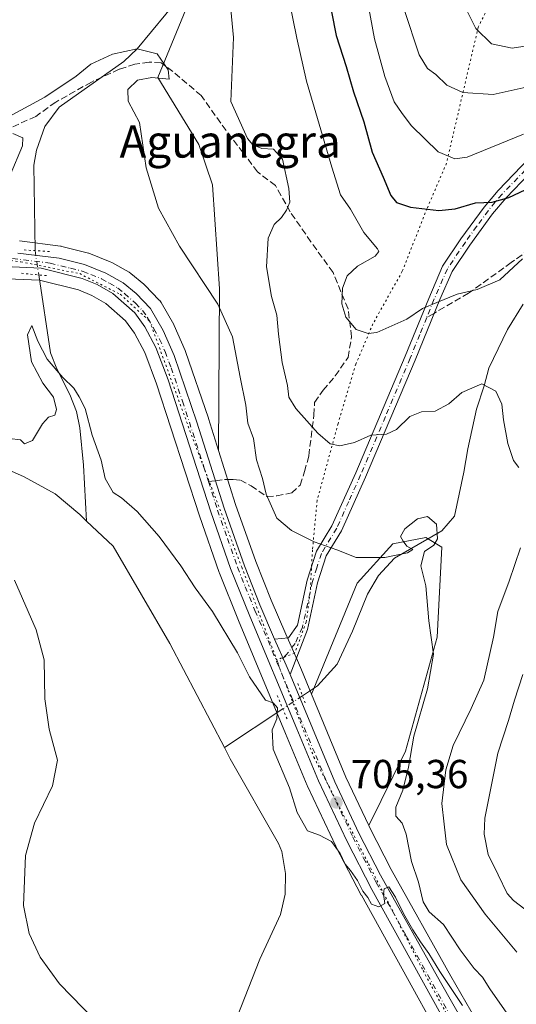
# Model space of a CAD drawing. Units: metres. Extents: x 651591 to 655049, y 4739353 to 4741742.
# Drawn here: x 653495 to 653618, y 4740504 to 4740748 of the extents above; entities that cross this region are included whole.
import ezdxf
from ezdxf.enums import TextEntityAlignment as Align

# ---------------------------------------------------------------- set-up
doc = ezdxf.new("R2010")
doc.units = ezdxf.units.M
doc.header["$MEASUREMENT"] = 0
for name, pattern in [('DGN Style 3', [2.307223458686699, 1.648016756204785, -0.6592067024819142]), ('DGN Style 4', [2.6384748266838614, 1.318413404963828, -0.6592067024819142, 0.001648016756204785, -0.6592067024819142]), ('DGN Style 5', [1.1536117293433497, 0.4944050268614355, -0.6592067024819142])]:
    doc.linetypes.add(name, pattern=pattern)
for name, color, linetype, lineweight in [('Carretera de calzada única Cxs', 7, 'Continuous', 13), ('Carretera de calzada única eje', 7, 'DGN Style 4', 0), ('Corriente natural lineal', 142, 'Continuous', 13), ('Corriente natural lineal oculto', 9, 'DGN Style 4', 13), ('Curva de nivel maestra', 30, 'Continuous', 30), ('Curva de nivel normal', 30, 'Continuous', 0), ('Matorral CxS', 135, 'Continuous', 0), ('Núcleo urbano CxS', 7, 'Continuous', 0), ('Pista no pavimentada Cxs', 111, 'Continuous', 0), ('Pista no pavimentada eje', 91, 'DGN Style 4', 0), ('Prado CxS', 92, 'Continuous', 0), ('Puente lineal', 2, 'DGN Style 5', 0), ('Punto de cota en terreno', 7, 'Continuous', 0), ('Rótulo de punto de cota en terreno', 7, 'Continuous', 0), ('Senda', 7, 'DGN Style 3', 0), ('Senda no paivmentada conexión', 7, 'DGN Style 3', 0), ('Suelo desnudo CxS', 253, 'Continuous', 0), ('Texto cartográfico', 7, 'Continuous', 0), ('Vía pecuaria eje', 92, 'DGN Style 5', 0)]:
    doc.layers.add(name, color=color, linetype=linetype, lineweight=lineweight)
doc.styles.add('Style-Arial', font='txt')

# ---------------------------------------------------------------- blocks, each defined once
blk = doc.blocks.new('5PATER')
at = {"layer": 'Suelo desnudo CxS', "linetype": 'Continuous', "lineweight": 0}
h = blk.add_hatch(color=51, dxfattribs=at)
edge = h.paths.add_edge_path()
edge.add_ellipse((0, 0), major_axis=(-0.1095731443231308, -0.1110710700762829), ratio=0.9994222409660322, start_angle=0, end_angle=360)

msp = doc.modelspace()

# ---------------------------------------------------------------- linework, layer by layer
at = {"layer": 'Carretera de calzada única Cxs', "color": 7, "linetype": 'Continuous', "lineweight": 13, "extrusion": (0.9029437867065833, 0.3951351148640508, 0.1689992871267499), "elevation": 2463420.58103878, "flags": 128}
msp.add_lwpolyline([(4080946.49479187, -421675.3712786941), (4080939.42192881, -421675.5306713707), (4080936.907777274, -421675.4135872531)], dxfattribs=at)
at = {"layer": 'Carretera de calzada única Cxs', "color": 7, "linetype": 'Continuous', "lineweight": 13}
for points in [[(653611.6101000002, 4740478.640100001, 703.827900000004), (653581.7600999996, 4740532.610099999, 704.9465999999958), (653575.5000999998, 4740544.620100001, 706.9375), (653568.5000999998, 4740559.5001, 705.7079999999987), (653563.1201, 4740572.390100001, 707.5639999999986), (653551.5100999996, 4740600.3201, 705.9910999999993), (653546.7600999996, 4740612.0801, 706.1716000000015), (653541.8800999997, 4740626.100099999, 706.4774000000034), (653531.2500999998, 4740658.7601, 707.2673999999971), (653528.2401000002, 4740666.770099999, 707.5155999999988), (653525.4901000002, 4740671.9101, 707.6278000000021), (653522.9901000002, 4740675.4101, 707.7388999999966), (653517.6101000002, 4740680.170100001, 707.7878000000055), (653513.7301000003, 4740682.420100001, 707.8454000000056), (653509.9801000003, 4740683.920100001, 707.8837000000058), (653499.8501000004, 4740686.420100001, 709.4891000000061), (653483.5800999999, 4740687.170100001, 708.9412000000011), (653473.4801000003, 4740689.130100001, 709.106899999999), (653460.9401000004, 4740692.3201, 709.6263000000035), (653449.7500999998, 4740696.340100001, 710.4924000000028), (653431.1601, 4740703.6801, 713.7048999999971), (653411.2200999996, 4740711.9901, 712.0203000000038), (653373.4501, 4740727.710100001, 712.2315999999992), (653360.3300999999, 4740732.7601, 712.7013000000007)], [(653611.6101000002, 4740478.640100001, 703.827900000004), (653581.7600999996, 4740532.610099999, 704.9465999999958), (653575.5000999998, 4740544.620100001, 706.9375), (653568.5000999998, 4740559.5001, 705.7079999999987), (653563.1201, 4740572.390100001, 707.5639999999986), (653551.5100999996, 4740600.3201, 705.9910999999993), (653546.7600999996, 4740612.0801, 706.1716000000015), (653541.8800999997, 4740626.100099999, 706.4774000000034), (653531.2500999998, 4740658.7601, 707.2673999999971), (653528.2401000002, 4740666.770099999, 707.5155999999988), (653525.4901000002, 4740671.9101, 707.6278000000021), (653522.9901000002, 4740675.4101, 707.7388999999966), (653517.6101000002, 4740680.170100001, 707.7878000000055), (653513.7301000003, 4740682.420100001, 707.8454000000056), (653509.9801000003, 4740683.920100001, 707.8837000000058), (653499.8501000004, 4740686.420100001, 709.4891000000061), (653483.5800999999, 4740687.170100001, 708.9412000000011), (653473.4801000003, 4740689.130100001, 709.106899999999), (653460.9401000004, 4740692.3201, 709.6263000000035), (653449.7500999998, 4740696.340100001, 710.4924000000028), (653431.1601, 4740703.6801, 713.7048999999971), (653411.2200999996, 4740711.9901, 712.0203000000038), (653373.4501, 4740727.710100001, 712.2315999999992), (653360.3300999999, 4740732.7601, 712.7013000000007)], [(653494.0800999999, 4740690.1601, 709.5804000000062), (653504.2500999998, 4740688.920100001, 709.0577000000048), (653510.5201000003, 4740687.350099999, 708.1021999999939), (653515.8400999998, 4740685.2401, 708.053), (653520.1001000004, 4740682.8301, 708.1002000000008), (653523.3800999997, 4740680.1601, 708.1008000000003), (653526.9200999998, 4740676.4801, 708.0556999999973), (653530.0401, 4740671.0001, 707.8628999999929), (653532.7801000001, 4740664.8201, 707.6597000000039), (653538.4200999998, 4740648.300100001, 707.1690999999992), (653545.1401000004, 4740627.0001, 707.8845000000001), (653550.2100999998, 4740612.7301, 707.4707999999956), (653554.0100999996, 4740603.0701, 706.9584000000032), (653557.6601, 4740594.610099999, 706.2562999999938), (653560.5203, 4740588.1413, 706.0991999999969), (653561.5100999996, 4740585.8301, 706.2146000000066), (653572.5500999996, 4740559.2301, 705.766499999998), (653578.5500999996, 4740546.540100001, 705.6462999999932), (653583.9200999998, 4740536.110099999, 705.7323999999935), (653598.7100999998, 4740509.6501, 705.1083000000073), (653608.6101000002, 4740492.440099999, 705.1741999999941)], [(653494.0800999999, 4740690.1601, 709.5804000000062), (653504.2500999998, 4740688.920100001, 709.0577000000048), (653510.5201000003, 4740687.350099999, 708.1021999999939), (653515.8400999998, 4740685.2401, 708.053), (653520.1001000004, 4740682.8301, 708.1002000000008), (653523.3800999997, 4740680.1601, 708.1008000000003), (653526.9200999998, 4740676.4801, 708.0556999999973), (653530.0401, 4740671.0001, 707.8628999999929), (653532.7801000001, 4740664.8201, 707.6597000000039), (653538.4200999998, 4740648.300100001, 707.1690999999992), (653545.1401000004, 4740627.0001, 707.8845000000001), (653550.2100999998, 4740612.7301, 707.4707999999956), (653554.0100999996, 4740603.0701, 706.9584000000032), (653557.6601, 4740594.610099999, 706.2562999999938)], [(653561.5100999996, 4740585.8301, 706.2146000000066), (653572.5500999996, 4740559.2301, 705.766499999998), (653578.5500999996, 4740546.540100001, 705.6462999999932), (653583.9200999998, 4740536.110099999, 705.7323999999935), (653598.7100999998, 4740509.6501, 705.1083000000073), (653608.6101000002, 4740492.440099999, 705.1741999999941)]]:
    msp.add_polyline3d(points, dxfattribs=at)
at = {"layer": 'Carretera de calzada única eje', "color": 7, "linetype": 'DGN Style 4', "lineweight": 0}
for points in [[(653492.7153000003, 4740688.842700001, 708.945000000007), (653502.0500999996, 4740687.670100001, 708.7075999999943), (653507.1101000002, 4740686.420100001, 708.1310999999987), (653510.2500999998, 4740685.630100001, 707.9952000000048), (653512.1300999997, 4740684.880100001, 707.9443000000028), (653514.7801000001, 4740683.8301, 707.9496999999974), (653516.7200999996, 4740682.700099999, 707.9404999999971), (653518.8501000004, 4740681.5001, 707.9455000000017), (653520.4901000002, 4740680.1601, 707.9311000000016), (653523.1801000005, 4740677.780099999, 707.9072000000016), (653524.9501, 4740675.940099999, 707.8916000000027), (653526.2001, 4740674.190099999, 707.8276000000043), (653527.7600999996, 4740671.450099999, 707.7210000000051), (653529.1401000004, 4740668.880100001, 707.681500000006), (653530.5100999996, 4740665.790100001, 707.5822000000044), (653532.0100999996, 4740661.790100001, 707.4593000000023), (653534.8300999999, 4740653.530099999, 707.2069999999949), (653540.1501000002, 4740637.200099999, 706.8414000000049), (653541.2768999999, 4740633.6281, 706.7522999999928)], [(653541.2768999999, 4740633.6281, 706.7522999999928), (653543.5100999996, 4740626.550100001, 707.0556999999973), (653545.9501, 4740619.540100001, 706.9697000000016), (653548.4801000003, 4740612.4001, 706.7020000000048), (653550.3800999997, 4740607.5701, 706.6542999999947), (653552.7600999996, 4740601.690099999, 706.3313999999956), (653556.0201000003, 4740594.2301, 706.0437999999995), (653558.4057, 4740588.4981, 705.9228000000003)], [(653558.4057, 4740588.4981, 705.9228000000003), (653561.8300999999, 4740580.270099999, 706.4570999999996), (653567.8300999999, 4740565.8101, 705.803), (653570.5201000003, 4740559.360099999, 705.739400000006), (653574.0201000003, 4740551.920100001, 705.6729999999953), (653577.0201000003, 4740545.5801, 705.678), (653579.7100999998, 4740540.360099999, 705.4125000000058), (653582.8400999998, 4740534.360099999, 705.2451000000001), (653590.2301000003, 4740521.130100001, 705.2853999999934), (653605.1601, 4740494.140100001, 704.781799999997)]]:
    msp.add_polyline3d(points, dxfattribs=at)
at = {"layer": 'Corriente natural lineal', "color": 142, "linetype": 'Continuous', "lineweight": 13, "extrusion": (-0.1524747045180246, -0.1013718197384164, 0.9830947149919296), "elevation": -579519.0899505108, "flags": 128}
msp.add_lwpolyline([(-3585874.983040536, 3115424.923319999), (-3585874.983040536, 3115407.257891413)], dxfattribs=at)
at = {"layer": 'Corriente natural lineal', "color": 142, "linetype": 'Continuous', "lineweight": 13}
for points in [[(653537.8101000005, 4740757.9801, 710.5004999999946), (653523.6101000002, 4740740.7301, 709.7445000000008), (653520.3201000001, 4740737.630100001, 709.7606999999989), (653504.3101000005, 4740726.340100001, 709.9682999999933), (653500.7701000003, 4740721.550100001, 709.3298000000068), (653498.6300999997, 4740715.630100001, 709.3127999999998), (653498.0201000003, 4740711.9801, 709.4109000000027), (653498.3102000002, 4740690.799799999, 708.3910000000033)], [(653499.2236000003, 4740684.774599999, 707.9036000000052), (653502.1501000002, 4740665.470100001, 705.494000000006), (653503.7001, 4740661.520099999, 705.6165000000037), (653506.9501, 4740655.1501, 705.449299999993), (653508.5601000005, 4740650.9901, 705.2908000000026), (653509.3901000004, 4740646.880100001, 705.1266999999935), (653510.3400999998, 4740637.6801, 703.8147000000026), (653511.0800999999, 4740623.840100001, 703.0659000000014)], [(653619.2401000002, 4740677.5701, 716.8022999999957), (653615.3501000004, 4740671.2301, 716.3527000000031), (653610.6901000004, 4740661.710100001, 715.5301999999938), (653609.5701000001, 4740657.290100001, 715.0429000000004), (653607.6300999997, 4740651.520099999, 714.3058000000019), (653605.5401, 4740641.7501, 713.5540000000037), (653604.5201000003, 4740635.9301, 712.5988000000071), (653602.1801000005, 4740625.0801, 709.852899999998), (653599.0500999996, 4740621.420100001, 709.2409000000043), (653587.3400999998, 4740614.600099999, 710.1141999999965), (653583.3901000004, 4740610.3301, 709.2109000000055), (653580.6801000005, 4740605.7401, 708.4330000000047), (653576.9501, 4740596.5801, 707.6581000000006), (653573.1101000002, 4740588.4001, 706.8999999999943), (653568.3101000005, 4740583.0601, 706.1913999999962), (653564.5421000002, 4740580.5548, 705.8129999999946)], [(653491.7301000003, 4740636.5001, 703.1321999999927), (653495.5900999998, 4740634.8201, 703.263699999996), (653503.2600999996, 4740630.5701, 702.9919999999984), (653509.3901000004, 4740625.440099999, 702.9967999999935), (653511.0800999999, 4740623.840100001, 703.0659000000014)], [(653511.0800999999, 4740623.840100001, 703.0659000000014), (653517.6401000004, 4740617.640100001, 702.9333000000044), (653531.6801000005, 4740593.520099999, 702.0504999999977), (653545.2111999998, 4740567.720899999, 701.8647000000057)], [(653545.2111999998, 4740567.720899999, 701.8647000000057), (653546.6601, 4740564.960100001, 701.7502999999998), (653558.6401000004, 4740544.020099999, 701.5641999999935), (653559.4101, 4740542.0101, 701.426900000006), (653560.3501000004, 4740536.5701, 701.3361000000006), (653560.2600999996, 4740531.420100001, 701.3365000000049), (653559.1401000004, 4740526.4301, 701.1665000000066), (653554.0301000001, 4740515.3201, 701.1475999999967), (653546.5601000005, 4740496.4801, 700.0749999999971)]]:
    msp.add_polyline3d(points, dxfattribs=at)
at = {"layer": 'Corriente natural lineal oculto', "color": 9, "linetype": 'DGN Style 4', "lineweight": 13, "extrusion": (0.0119495399555743, -0.07882457646192934, 0.9968168811975686), "elevation": -365167.8041552764, "flags": 128}
msp.add_lwpolyline([(1356670.412731769, 4574637.435752373), (1356670.412731769, 4574631.322251464)], dxfattribs=at)
at = {"layer": 'Corriente natural lineal oculto', "color": 9, "linetype": 'DGN Style 4', "lineweight": 13, "extrusion": (-0.1012647841943756, -0.06694827929636073, 0.9926043377808315), "elevation": -382856.1902770376, "flags": 128}
msp.add_lwpolyline([(-3594057.278489851, 3136307.466099414), (-3594057.278489851, 3136301.586097409)], dxfattribs=at)
at = {"layer": 'Curva de nivel maestra', "color": 30, "linetype": 'Continuous', "lineweight": 30, "elevation": 725, "flags": 128}
msp.add_lwpolyline([(653569.4699999997, 4740761.7501), (653572.9299999997, 4740744.100099999), (653575.4000000004, 4740736.390100001), (653577.2100000001, 4740730.100099999), (653579.7199999997, 4740722.700099999), (653581.8499999996, 4740715.170100001), (653584.5800000001, 4740708.960100001), (653586.4000000004, 4740704.460100001), (653587.8099999997, 4740702.7401), (653591.3399999999, 4740701.590100001), (653598.2999999998, 4740700.720100001), (653602.3899999997, 4740701.120100001), (653607.4400000004, 4740702.640100001), (653611.5199999996, 4740702.7601), (653615.6900000004, 4740703.940099999), (653621.1100000005, 4740706.530099999)], dxfattribs=at)
at = {"layer": 'Curva de nivel normal', "color": 30, "linetype": 'Continuous', "lineweight": 0, "flags": 128}
for points, elevation in [([(653578.9900000002, 4740761.6601), (653582.4299999997, 4740743.270099999), (653584.9199999999, 4740733.880100001), (653587.2999999998, 4740727.620100001), (653589.2199999997, 4740724.7501), (653591.5899999999, 4740721.6601), (653598.1299999999, 4740715.290100001), (653602.3300000001, 4740713.5101), (653605.3200000003, 4740713.960100001), (653619.3200000003, 4740719.640100001)], 730), ([(653546.4500000002, 4740754.0101), (653547.4500000002, 4740743.530099999), (653546.8099999997, 4740727.7401), (653550.9100000003, 4740718.530099999), (653552.2800000003, 4740716.950099999), (653554.5099999999, 4740716.040100001), (653557.3399999999, 4740715.920100001), (653559.5899999999, 4740713.460100001), (653561.2100000001, 4740706.170100001), (653561.3899999997, 4740702.770099999), (653560.6200000001, 4740700.780099999), (653559.3300000001, 4740698.970100001), (653557.54, 4740697.2401), (653556.0599999997, 4740693.880100001), (653555.6200000001, 4740686.7601), (653556.8399999999, 4740679.4301), (653558.2199999997, 4740674.770099999), (653558.5800000001, 4740670.100099999), (653559.5499999998, 4740663.100099999), (653560.8300000001, 4740657.370100001), (653561.1799999997, 4740654.5001), (653562.8799999999, 4740651.670100001), (653568.3499999996, 4740645.610099999), (653571.4100000003, 4740642.9301), (653573.7800000003, 4740642.420100001), (653577.4500000002, 4740643.290100001), (653581.5199999996, 4740645.090100001), (653585.3899999997, 4740645.370100001), (653587.8499999996, 4740646.520099999), (653591.1799999997, 4740649.700099999), (653594.04, 4740650.9101), (653597.4299999997, 4740651.020099999), (653600.7800000003, 4740652.870100001), (653604.0300000003, 4740655.670100001), (653609, 4740657.800100001), (653612.4500000002, 4740655.9801), (653613.9600000001, 4740652.770099999), (653614.3499999996, 4740648.880100001), (653615.4000000004, 4740643.0701), (653616.8200000003, 4740638.8201), (653618.1399999997, 4740637.130100001)], 715), ([(653561.2100000001, 4740753.1801), (653563.1900000004, 4740743.360099999), (653565.5700000003, 4740732.7501), (653571.8600000005, 4740711.4301), (653573.9500000002, 4740704.610099999), (653576.4100000003, 4740701.040100001), (653579.7699999996, 4740695.2401), (653583.1200000001, 4740691.2501), (653583.5, 4740690.550100001), (653582.54, 4740689.4001), (653578.1799999997, 4740686.920100001), (653575.6600000003, 4740684.5801), (653574.5, 4740681.460100001), (653574.2999999998, 4740677.620100001), (653575.2699999996, 4740674.280099999), (653577.8399999999, 4740671.2401), (653580.8499999996, 4740670.290100001), (653582.9500000002, 4740670.530099999), (653590.3700000001, 4740673.860099999), (653594.2999999998, 4740676.4901), (653597.8499999996, 4740677.940099999), (653602.8899999997, 4740680.0101), (653607.8200000003, 4740681.1601), (653613.4500000002, 4740683.5701), (653619.0199999996, 4740688.790100001)], 720), ([(653589.7300000006, 4740750.5101), (653593.4400000004, 4740739.280099999), (653595.5499999998, 4740735.850099999), (653597.6200000001, 4740734.420100001), (653600.3300000001, 4740731.800100001), (653604.25, 4740729.9101), (653611.8300000001, 4740729.4301), (653622.9600000001, 4740731.890100001)], 735.0000000000001), ([(653604.3600000005, 4740752.040100001), (653607.5300000003, 4740745.8201), (653611.3799999999, 4740742.0101), (653616.4600000001, 4740740.920100001), (653626.5899999999, 4740742.520099999)], 740), ([(653490.8399999999, 4740723.4101), (653500.7400000002, 4740728.770099999), (653508.4600000001, 4740734.020099999), (653512.1299999999, 4740736.920100001), (653517.5199999996, 4740739.460100001), (653523.6200000001, 4740740.7401), (653528.5700000003, 4740739.530099999), (653531.2999999998, 4740735.540100001), (653531.5199999996, 4740733.270099999), (653527.2599999999, 4740733.700099999), (653523.7100000001, 4740732.960100001), (653521.3099999997, 4740730.710100001), (653521.3799999999, 4740727.770099999), (653524.2000000002, 4740722.5101), (653525.8499999996, 4740711.3201), (653528.8600000005, 4740701.280099999), (653534.0800000001, 4740691.890100001), (653543.5999999996, 4740677.550100001), (653547.25, 4740669.450099999), (653549.1200000001, 4740659.460100001), (653550.5199999996, 4740652.4901), (653551.0099999999, 4740648.100099999), (653552.4199999999, 4740644.300100001), (653553.1399999997, 4740639.020099999), (653554.6299999999, 4740634.390100001), (653555.54, 4740630.5101), (653558.2100000001, 4740624.5601), (653561.7999999998, 4740621.530099999), (653567.4600000001, 4740618.720100001), (653573.0800000001, 4740616.700099999), (653577.8200000003, 4740614.8201), (653584.9199999999, 4740614.790100001), (653590.5700000003, 4740615.920100001), (653591.8600000005, 4740616.770099999), (653590.4199999999, 4740617.590100001), (653589.5300000003, 4740618.860099999), (653588.8499999996, 4740620.0001), (653589.9299999997, 4740621.920100001), (653593.0099999999, 4740624.360099999), (653595.5499999998, 4740624.920100001), (653597.7400000002, 4740623.050100001), (653598, 4740619.420100001), (653597.0599999997, 4740617.840100001), (653594.7999999998, 4740616.300100001), (653593.8700000001, 4740612.780099999), (653595.0999999996, 4740607.780099999), (653595.8200000003, 4740599.110099999), (653597.04, 4740590.880100001), (653595.54, 4740582.2501), (653592.1299999999, 4740570.5801), (653590.7999999998, 4740562.9001), (653589.4199999999, 4740557.170100001), (653587.6699999999, 4740553.0101), (653587.6900000004, 4740550.7401), (653589.2199999997, 4740549.0601), (653590.2400000002, 4740546.290100001), (653591.5499999998, 4740539.550100001), (653593.29, 4740534.450099999), (653594.4299999997, 4740529.520099999), (653595.9400000004, 4740527.030099999), (653599.5, 4740523.9001), (653603.6500000004, 4740517.6601), (653607.0499999998, 4740513.0701), (653609.1799999997, 4740510.860099999), (653610.9699999997, 4740507.9901), (653615.7800000003, 4740501.130100001)], 709.9999999999999), ([(653492.1500000004, 4740709.440099999), (653495.2300000006, 4740716.770099999), (653495.2400000002, 4740718.710100001), (653492.7800000003, 4740719.800100001)], 709.9999999999999), ([(653491.9800000006, 4740644.270099999), (653494.6799999997, 4740643.9001), (653495.7100000001, 4740642.9901), (653497.7100000001, 4740643.770099999), (653500.1500000004, 4740647.920100001), (653501.6399999997, 4740649.550100001), (653503.1799999997, 4740650.0601), (653503.5999999996, 4740651.420100001), (653502.8499999996, 4740654.4801), (653500.2699999996, 4740657.9801), (653497.4000000004, 4740663.2501), (653496.4500000002, 4740669.9101), (653497.4699999997, 4740672.220100001), (653498.9600000001, 4740668.4001), (653501.2999999998, 4740663.9301), (653505.1900000004, 4740659.360099999), (653507.9500000002, 4740656.7301), (653509.2699999996, 4740654.5801), (653510.6900000004, 4740651.720100001), (653512.4900000002, 4740645.100099999), (653514.6799999997, 4740638.940099999), (653515.6600000003, 4740634.360099999), (653517.6900000004, 4740630.880100001), (653519.7599999999, 4740629.600099999), (653523.6100000005, 4740626.2301), (653529.0199999996, 4740620.030099999), (653534.4400000004, 4740612.7601), (653537.9500000002, 4740607.270099999), (653542.2699999996, 4740601.440099999), (653548.4699999997, 4740591.210100001), (653551.4100000003, 4740585.270099999), (653555.4299999997, 4740579.460100001), (653557.3099999997, 4740578.780099999), (653558.3600000005, 4740577.5601), (653558.1900000004, 4740574.880100001), (653557.04, 4740572.100099999), (653557.2699999996, 4740567.370100001), (653561.3499999996, 4740557.790100001), (653563.25, 4740551.640100001), (653565.7999999998, 4740547.140100001), (653568.7800000003, 4740546.050100001), (653571.7699999996, 4740544.470100001), (653573.9000000004, 4740541.5001), (653575.1600000003, 4740538.8301), (653576.4800000006, 4740537.340100001), (653578.2100000001, 4740534.800100001), (653579.5, 4740532.220100001), (653580.7300000006, 4740530.640100001), (653581.6900000004, 4740528.970100001), (653583.4500000002, 4740528.3101), (653584.9500000002, 4740529.170100001), (653584.6399999997, 4740531.460100001), (653584.7999999998, 4740532.7501), (653585.9800000006, 4740533.220100001), (653587.6299999999, 4740530.6601), (653589.6100000005, 4740526.6601), (653591.8799999999, 4740522.590100001), (653593.8200000003, 4740519.640100001), (653595.8200000003, 4740516.780099999), (653598.54, 4740512.3101), (653604.1900000004, 4740503.880100001)], 705), ([(653618.5800000001, 4740617.1801), (653615.7800000003, 4740608.960100001), (653612.9400000004, 4740601.450099999), (653611.8899999997, 4740595.110099999), (653609.4699999997, 4740584.450099999), (653606.3300000001, 4740577.450099999), (653601.9199999999, 4740568.2301), (653600.04, 4740562.2401), (653599.0800000001, 4740553.9001), (653599.6500000004, 4740548.790100001), (653600.2400000002, 4740543.7601), (653603.7800000003, 4740534.9801), (653609.8200000003, 4740526.5001), (653617.6299999999, 4740517.090100001)], 715), ([(653513.0800000001, 4740500.2401), (653504.3499999996, 4740509.270099999), (653499.5899999999, 4740515.8101), (653496.8799999999, 4740521.7401), (653495.4600000001, 4740528.6601), (653495.9199999999, 4740540.9901), (653498.1799999997, 4740549.030099999), (653502.6399999997, 4740558.290100001), (653503.8399999999, 4740564.600099999), (653501.8200000003, 4740572.290100001), (653500.7199999997, 4740579.780099999), (653500.5999999996, 4740589.470100001), (653498.5499999998, 4740596.870100001), (653493.2300000006, 4740609.1801)], 705), ([(653619.1500000004, 4740585.8201), (653617.0499999998, 4740579.450099999), (653615.5800000001, 4740574.450099999), (653612.9199999999, 4740566.3201), (653609.7100000001, 4740550.270099999), (653609.5499999998, 4740546.290100001), (653610.5300000003, 4740541.270099999), (653613.0300000003, 4740536.220100001), (653615.2199999997, 4740531.5701), (653616.8200000003, 4740529.840100001), (653619.6699999999, 4740527.700099999)], 720)]:
    msp.add_lwpolyline(points, dxfattribs=dict(at, elevation=elevation))
at = {"layer": 'Matorral CxS', "color": 135, "linetype": 'Continuous', "lineweight": 0}
for points in [[(653593.2219000002, 4740916.530900001, 724.5041000000057), (653580.6167000001, 4740896.3643, 722.647100000002), (653572.8775000004, 4740882.097899999, 721.2970999999961), (653567.7235000003, 4740866.6533, 720.4817000000039), (653566.8942999998, 4740854.5463, 721.5984000000027), (653555.1630999995, 4740845.217700001, 717.8993999999948), (653545.1061000006, 4740842.3069, 716.0001000000047), (653536.3853000002, 4740837.538899999, 714.8098999999929), (653541.2059000004, 4740822.691500001, 713.7727000000014), (653535.5943, 4740782.886299999, 711.3031999999948), (653539.6750999996, 4740760.432700001, 710.6183000000019), (653528.7377000004, 4740733.6505, 709.2449999999953), (653538.9093000004, 4740717.0557, 710.6394), (653542.2241000002, 4740707.103900001, 710.8671000000032), (653544.0087000001, 4740681.3323, 710.042300000001), (653543.7757000001, 4740641.2959, 707.0409999999974)], [(653611.2105, 4740493.936100001, 704.4882999999973), (653601.3197, 4740511.129899999, 705.2914000000019), (653586.5639000004, 4740537.529100001, 705.881899999993), (653581.2405000003, 4740547.8683, 705.727899999998), (653580.9691000005, 4740548.442500001, 705.7324999999983), (653590.0877, 4740566.817299999, 708.1217999999935), (653597.9508999997, 4740595.0735, 709.782600000006), (653599.0453000005, 4740617.361099999, 709.3117000000058), (653595.1463000001, 4740619.7601, 709.9333000000044), (653586.9455000004, 4740618.189300001, 710.8300000000019), (653578.0702999998, 4740608.4235, 709.0840000000027), (653566.7703, 4740580.971100001, 705.9550000000019), (653564.2704999996, 4740586.9911, 706.059500000003), (653563.2994999997, 4740589.326900001, 706.0752999999969), (653560.4584999997, 4740595.822899999, 706.3937000000006), (653556.7811000004, 4740604.2213, 707.7103000000062), (653553.0201000003, 4740613.7817, 707.7253000000055), (653547.9848999997, 4740627.9539, 707.0209000000032), (653543.7757000001, 4740641.2959, 707.0409999999974), (653544.0087000001, 4740681.3323, 710.042300000001), (653542.2241000002, 4740707.103900001, 710.8671000000032), (653538.9093000004, 4740717.0557, 710.6394), (653528.7377000004, 4740733.6505, 709.2449999999953), (653539.6750999996, 4740760.432700001, 710.6183000000019)], [(653543.7757000001, 4740641.2959, 707.0409999999974), (653547.9848999997, 4740627.9539, 707.0209000000032), (653553.0201000003, 4740613.7817, 707.7253000000055), (653556.7811000004, 4740604.2213, 707.7103000000062), (653560.4584999997, 4740595.822899999, 706.3937000000006), (653563.2994999997, 4740589.326900001, 706.0752999999969), (653564.2704999996, 4740586.9911, 706.059500000003), (653566.7703, 4740580.971100001, 705.9550000000019)], [(653580.9691000005, 4740548.442500001, 705.7324999999983), (653590.0877, 4740566.817299999, 708.1217999999935), (653597.9508999997, 4740595.0735, 709.782600000006), (653599.0453000005, 4740617.361099999, 709.3117000000058), (653595.1463000001, 4740619.7601, 709.9333000000044), (653586.9455000004, 4740618.189300001, 710.8300000000019), (653578.0702999998, 4740608.4235, 709.0840000000027), (653566.7703, 4740580.971100001, 705.9550000000019)], [(653580.9691000005, 4740548.442500001, 705.7324999999983), (653581.2405000003, 4740547.8683, 705.727899999998), (653586.5639000004, 4740537.529100001, 705.881899999993), (653601.3197, 4740511.129899999, 705.2914000000019), (653611.2105, 4740493.936100001, 704.4882999999973), (653611.2703, 4740493.826900001, 704.484700000001), (653618.9802999999, 4740479.036900001, 704.6796000000032), (653619.0160999997, 4740478.9661, 704.6867000000058), (653625.5544999996, 4740465.571699999, 704.7620000000024), (653629.3803000003, 4740459.078500001, 704.5111999999937), (653634.6901000004, 4740451.1633, 704.8868999999977), (653651.6363000004, 4740425.9889, 704.2970999999961), (653659.4313000003, 4740415.0559, 703.6901999999974), (653668.8744999999, 4740402.774700001, 703.8454000000056), (653683.1961000003, 4740386.967499999, 703.1523000000017), (653701.3753000004, 4740369.056500001, 702.5127000000067), (653716.8198999995, 4740355.2071, 702.145399999994), (653718.9820999998, 4740353.5711, 702.0892000000022), (653720.6445000004, 4740352.3093, 702.0062999999938), (653723.5361000003, 4740350.112299999, 702.0218000000023)]]:
    msp.add_polyline3d(points, dxfattribs=at)
at = {"layer": 'Núcleo urbano CxS', "color": 7, "linetype": 'Continuous', "lineweight": 0, "extrusion": (0.3377295561515297, 0.1410541123492899, 0.9306140361562598), "elevation": 890064.227779148, "flags": 128}
msp.add_lwpolyline([(4122506.804421618, -2261190.235936293), (4122484.581405667, -2261190.187302689), (4122471.316456349, -2261190.843856351)], dxfattribs=at)
at = {"layer": 'Núcleo urbano CxS', "color": 7, "linetype": 'Continuous', "lineweight": 0}
for points in [[(653494.4341000002, 4740693.176700001, 708.9281999999948), (653504.6239, 4740691.896700001, 707.9755000000005), (653504.7710999995, 4740691.874500001, 707.9719999999944), (653504.9787, 4740691.8303, 707.9670000000042), (653511.2487000005, 4740690.260299999, 707.9621999999946), (653511.5460999999, 4740690.1691, 707.9627999999939), (653511.6261, 4740690.138699999, 707.9628999999986), (653516.9461000003, 4740688.028700001, 708.1000000000058), (653517.3173000002, 4740687.851299999, 708.1074999999983), (653521.5887000002, 4740685.434699999, 708.264599999995), (653521.9940999999, 4740685.1567, 708.2712999999932), (653525.2912999997, 4740682.4725, 708.3399000000064), (653525.5421000002, 4740682.239900001, 708.3398000000017), (653529.0821000002, 4740678.559900001, 708.2832999999956), (653529.2182999998, 4740678.408500001, 708.2804999999935), (653529.5226999996, 4740677.972300001, 708.2651000000043), (653532.6470999997, 4740672.4845, 708.0040000000009), (653532.7827000003, 4740672.2161, 708.0002999999998), (653535.5226999996, 4740666.0361, 707.8243999999977), (653535.6091, 4740665.817700001, 707.8175000000047), (653541.2591000004, 4740649.269300001, 707.1806999999973), (653541.2811000004, 4740649.2027, 707.1781999999948), (653543.7757000001, 4740641.2959, 707.0409999999974), (653547.9848999997, 4740627.9539, 707.0209000000032), (653553.0201000003, 4740613.7817, 707.7253000000055), (653556.7811000004, 4740604.2213, 707.7103000000062), (653560.4584999997, 4740595.822899999, 706.3937000000006), (653563.2994999997, 4740589.326900001, 706.0752999999969), (653564.2704999996, 4740586.9911, 706.059500000003), (653566.7703, 4740580.971100001, 705.9550000000019), (653575.2931000004, 4740560.4473, 705.9728000000032), (653580.9691000005, 4740548.442500001, 705.7324999999983), (653581.2405000003, 4740547.8683, 705.727899999998), (653586.5639000004, 4740537.529100001, 705.881899999993), (653601.3197, 4740511.129899999, 705.2914000000019), (653611.2105, 4740493.936100001, 704.4882999999973)], [(653494.4341000002, 4740693.176700001, 708.9281999999948), (653504.6239, 4740691.896700001, 707.9755000000005), (653504.7710999995, 4740691.874500001, 707.9719999999944), (653504.9787, 4740691.8303, 707.9670000000042), (653511.2487000005, 4740690.260299999, 707.9621999999946), (653511.5460999999, 4740690.1691, 707.9627999999939), (653511.6261, 4740690.138699999, 707.9628999999986), (653516.9461000003, 4740688.028700001, 708.1000000000058), (653517.3173000002, 4740687.851299999, 708.1074999999983), (653521.5887000002, 4740685.434699999, 708.264599999995), (653521.9940999999, 4740685.1567, 708.2712999999932), (653525.2912999997, 4740682.4725, 708.3399000000064), (653525.5421000002, 4740682.239900001, 708.3398000000017), (653529.0821000002, 4740678.559900001, 708.2832999999956), (653529.2182999998, 4740678.408500001, 708.2804999999935), (653529.5226999996, 4740677.972300001, 708.2651000000043), (653532.6470999997, 4740672.4845, 708.0040000000009), (653532.7827000003, 4740672.2161, 708.0002999999998), (653535.5226999996, 4740666.0361, 707.8243999999977), (653535.6091, 4740665.817700001, 707.8175000000047), (653541.2591000004, 4740649.269300001, 707.1806999999973), (653541.2811000004, 4740649.2027, 707.1781999999948), (653543.7757000001, 4740641.2959, 707.0409999999974)], [(653608.9546999997, 4740477.242699999, 703.1631000000052), (653579.1349, 4740531.158100001, 704.3218999999954), (653579.0997000001, 4740531.2235, 704.3209000000061), (653572.8397000004, 4740543.2335, 704.5320999999968), (653572.7855000002, 4740543.3431, 704.5448999999935), (653565.7855000002, 4740558.223099999, 705.3516999999993), (653565.7314999999, 4740558.344500001, 705.3537999999971), (653560.3507000003, 4740571.236500001, 704.8114999999963), (653548.7341, 4740599.182499999, 705.2949999999983), (653543.9785000002, 4740610.956499999, 705.5072999999975), (653543.9338999996, 4740611.073899999, 705.5087000000058), (653539.0371000003, 4740625.142700001, 705.9079999999958), (653528.4181000004, 4740657.767700001, 706.8752999999998), (653525.5015000004, 4740665.5295, 707.1897000000026), (653522.9363000002, 4740670.324100001, 707.3331999999937), (653520.7468999998, 4740673.3891, 707.4144999999991), (653515.8463000003, 4740677.725099999, 707.5210999999982), (653512.4137000004, 4740679.715700001, 707.5657999999967), (653509.0591000002, 4740681.0573, 707.6030999999931), (653499.4175000006, 4740683.436899999, 707.8173999999999), (653483.4419, 4740684.1733, 707.9407000000066)], [(653483.4419, 4740684.1733, 707.9407000000066), (653499.4175000006, 4740683.436899999, 707.8173999999999), (653509.0591000002, 4740681.0573, 707.6030999999931), (653512.4137000004, 4740679.715700001, 707.5657999999967), (653515.8463000003, 4740677.725099999, 707.5210999999982), (653520.7468999998, 4740673.3891, 707.4144999999991), (653522.9363000002, 4740670.324100001, 707.3331999999937), (653525.5015000004, 4740665.5295, 707.1897000000026), (653528.4181000004, 4740657.767700001, 706.8752999999998), (653539.0371000003, 4740625.142700001, 705.9079999999958), (653543.9338999996, 4740611.073899999, 705.5087000000058), (653543.9785000002, 4740610.956499999, 705.5072999999975), (653548.7341, 4740599.182499999, 705.2949999999983), (653560.3507000003, 4740571.236500001, 704.8114999999963), (653565.7314999999, 4740558.344500001, 705.3537999999971), (653565.7855000002, 4740558.223099999, 705.3516999999993), (653572.7855000002, 4740543.3431, 704.5448999999935), (653572.8397000004, 4740543.2335, 704.5320999999968), (653579.0997000001, 4740531.2235, 704.3209000000061), (653579.1349, 4740531.158100001, 704.3218999999954), (653608.9546999997, 4740477.242699999, 703.1631000000052)], [(653543.7757000001, 4740641.2959, 707.0409999999974), (653547.9848999997, 4740627.9539, 707.0209000000032), (653553.0201000003, 4740613.7817, 707.7253000000055), (653556.7811000004, 4740604.2213, 707.7103000000062), (653560.4584999997, 4740595.822899999, 706.3937000000006), (653563.2994999997, 4740589.326900001, 706.0752999999969), (653564.2704999996, 4740586.9911, 706.059500000003), (653566.7703, 4740580.971100001, 705.9550000000019)], [(653580.9691000005, 4740548.442500001, 705.7324999999983), (653581.2405000003, 4740547.8683, 705.727899999998), (653586.5639000004, 4740537.529100001, 705.881899999993), (653601.3197, 4740511.129899999, 705.2914000000019), (653611.2105, 4740493.936100001, 704.4882999999973), (653611.2703, 4740493.826900001, 704.484700000001), (653618.9802999999, 4740479.036900001, 704.6796000000032), (653619.0160999997, 4740478.9661, 704.6867000000058), (653625.5544999996, 4740465.571699999, 704.7620000000024), (653629.3803000003, 4740459.078500001, 704.5111999999937), (653634.6901000004, 4740451.1633, 704.8868999999977), (653651.6363000004, 4740425.9889, 704.2970999999961), (653659.4313000003, 4740415.0559, 703.6901999999974), (653668.8744999999, 4740402.774700001, 703.8454000000056), (653683.1961000003, 4740386.967499999, 703.1523000000017), (653701.3753000004, 4740369.056500001, 702.5127000000067), (653716.8198999995, 4740355.2071, 702.145399999994), (653718.9820999998, 4740353.5711, 702.0892000000022), (653720.6445000004, 4740352.3093, 702.0062999999938), (653723.5361000003, 4740350.112299999, 702.0218000000023)]]:
    msp.add_polyline3d(points, dxfattribs=at)
at = {"layer": 'Pista no pavimentada Cxs', "color": 111, "linetype": 'Continuous', "lineweight": 0, "extrusion": (0.9029437867065833, 0.3951351148640508, 0.1689992871267499), "elevation": 2463420.58103878, "flags": 128}
msp.add_lwpolyline([(4080946.49479187, -421675.3712786941), (4080939.42192881, -421675.5306713707), (4080936.907777274, -421675.4135872531)], dxfattribs=at)
at = {"layer": 'Pista no pavimentada Cxs', "color": 111, "linetype": 'Continuous', "lineweight": 0}
for points in [[(653626.4001000002, 4740715.770099999, 728.3942999999999), (653614.9700999996, 4740703.860099999, 725.723299999998), (653611.6501000002, 4740699.9301, 724.8990000000049), (653606.0000999998, 4740692.1601, 723.3208000000013), (653601.6201, 4740685.6501, 722.0421999999963), (653598.6101000002, 4740678.690099999, 720.6199000000051), (653592.4600999998, 4740663.6501, 718.3160999999964), (653580.1801000005, 4740634.710100001, 713.4744999999967), (653574.2200999996, 4740621.420100001, 710.6401000000043), (653570.4501, 4740615.2401, 709.7014000000055), (653568.2901, 4740608.520099999, 708.8156000000017), (653565.7901, 4740596.9901, 707.280899999998), (653561.5100999996, 4740585.8301, 706.2146000000066), (653560.5203, 4740588.1413, 706.0991999999969), (653557.6601, 4740594.610099999, 706.2562999999938), (653561.0601000005, 4740594.9301, 706.5908999999957), (653563.3000999996, 4740598.090100001, 707.3754999999946), (653565.7200999996, 4740609.210100001, 708.9415000000009), (653568.0100999996, 4740616.360099999, 709.7127000000038), (653571.8501000004, 4740622.6601, 710.6293000000006), (653577.7401000002, 4740635.780099999, 713.4545999999973), (653590.0100999996, 4740664.670100001, 718.7370999999986), (653595.8201000001, 4740678.950099999, 720.7023999999948), (653599.2701000003, 4740686.9301, 721.9199999999983), (653603.8201000001, 4740693.690099999, 723.2866000000067), (653609.5601000005, 4740701.5701, 725.1689000000042), (653612.9901000002, 4740705.640100001, 726.1668000000063), (653624.5201000003, 4740717.6601, 729.0019999999931)], [(653557.6601, 4740594.610099999, 706.2562999999938), (653561.0601000005, 4740594.9301, 706.5908999999957), (653563.3000999996, 4740598.090100001, 707.3754999999946), (653565.7200999996, 4740609.210100001, 708.9415000000009), (653568.0100999996, 4740616.360099999, 709.7127000000038), (653571.8501000004, 4740622.6601, 710.6293000000006), (653577.7401000002, 4740635.780099999, 713.4545999999973), (653590.0100999996, 4740664.670100001, 718.7370999999986), (653595.8201000001, 4740678.950099999, 720.7023999999948), (653599.2701000003, 4740686.9301, 721.9199999999983), (653603.8201000001, 4740693.690099999, 723.2866000000067), (653609.5601000005, 4740701.5701, 725.1689000000042), (653612.9901000002, 4740705.640100001, 726.1668000000063), (653624.5201000003, 4740717.6601, 729.0019999999931)], [(653626.4001000002, 4740715.770099999, 728.3942999999999), (653614.9700999996, 4740703.860099999, 725.723299999998), (653611.6501000002, 4740699.9301, 724.8990000000049), (653606.0000999998, 4740692.1601, 723.3208000000013), (653601.6201, 4740685.6501, 722.0421999999963), (653598.6101000002, 4740678.690099999, 720.6199000000051), (653592.4600999998, 4740663.6501, 718.3160999999964), (653580.1801000005, 4740634.710100001, 713.4744999999967), (653574.2200999996, 4740621.420100001, 710.6401000000043), (653570.4501, 4740615.2401, 709.7014000000055), (653568.2901, 4740608.520099999, 708.8156000000017), (653565.7901, 4740596.9901, 707.280899999998), (653561.5100999996, 4740585.8301, 706.2146000000066)]]:
    msp.add_polyline3d(points, dxfattribs=at)
at = {"layer": 'Pista no pavimentada eje', "color": 91, "linetype": 'DGN Style 4', "lineweight": 0}
for points in [[(653625.4600999998, 4740716.715100001, 728.6741999999941), (653613.9801000003, 4740704.7501, 725.934500000003), (653612.3201000001, 4740702.7851, 725.4109999999928), (653610.6051000003, 4740700.7501, 725.015400000004), (653607.7351000002, 4740696.8101, 724.0397999999988), (653604.9101, 4740692.925100001, 723.2937999999995), (653600.4451000001, 4740686.290100001, 721.9850000000006), (653597.2150999998, 4740678.8201, 720.6333000000013), (653595.3328999998, 4740674.209899999, 719.998000000007)], [(653595.3328999998, 4740674.209899999, 719.998000000007), (653593.6101000002, 4740669.9901, 719.2871000000015), (653591.2351000002, 4740664.1601, 718.515400000004), (653585.1001000004, 4740649.715100001, 716.2900999999983), (653578.9600999998, 4740635.245100001, 713.4438999999985), (653576.0151000004, 4740628.6851, 712.0295000000042), (653573.0351, 4740622.040100001, 710.6266000000034), (653569.2301000003, 4740615.800100001, 709.7081999999937), (653568.0850999998, 4740612.225099999, 709.2688000000054), (653567.0050999997, 4740608.8651, 708.8344999999972), (653564.5450999998, 4740597.540100001, 707.242499999993), (653562.7533, 4740593.528899999, 706.5240000000049), (653560.4984999998, 4740590.672900001, 706.1186000000016), (653558.4057, 4740588.4981, 705.9228000000003)]]:
    msp.add_polyline3d(points, dxfattribs=at)
at = {"layer": 'Prado CxS', "color": 92, "linetype": 'Continuous', "lineweight": 0, "extrusion": (0.3377295561515297, 0.1410541123492899, 0.9306140361562598), "elevation": 890064.227779148, "flags": 128}
msp.add_lwpolyline([(4122506.804421618, -2261190.235936293), (4122484.581405667, -2261190.187302689), (4122471.316456349, -2261190.843856351)], dxfattribs=at)
at = {"layer": 'Prado CxS', "color": 92, "linetype": 'Continuous', "lineweight": 0}
for points in [[(653593.2219000002, 4740916.530900001, 724.5041000000057), (653580.6167000001, 4740896.3643, 722.647100000002), (653572.8775000004, 4740882.097899999, 721.2970999999961), (653567.7235000003, 4740866.6533, 720.4817000000039), (653566.8942999998, 4740854.5463, 721.5984000000027), (653555.1630999995, 4740845.217700001, 717.8993999999948), (653545.1061000006, 4740842.3069, 716.0001000000047), (653536.3853000002, 4740837.538899999, 714.8098999999929), (653541.2059000004, 4740822.691500001, 713.7727000000014), (653535.5943, 4740782.886299999, 711.3031999999948), (653539.6750999996, 4740760.432700001, 710.6183000000019), (653528.7377000004, 4740733.6505, 709.2449999999953), (653538.9093000004, 4740717.0557, 710.6394), (653542.2241000002, 4740707.103900001, 710.8671000000032), (653544.0087000001, 4740681.3323, 710.042300000001), (653543.7757000001, 4740641.2959, 707.0409999999974)], [(653539.6750999996, 4740760.432700001, 710.6183000000019), (653528.7377000004, 4740733.6505, 709.2449999999953), (653538.9093000004, 4740717.0557, 710.6394), (653542.2241000002, 4740707.103900001, 710.8671000000032), (653544.0087000001, 4740681.3323, 710.042300000001), (653543.7757000001, 4740641.2959, 707.0409999999974), (653541.2811000004, 4740649.2027, 707.1781999999948), (653541.2591000004, 4740649.269300001, 707.1806999999973), (653535.6091, 4740665.817700001, 707.8175000000047), (653535.5226999996, 4740666.0361, 707.8243999999977), (653532.7827000003, 4740672.2161, 708.0002999999998), (653532.6470999997, 4740672.4845, 708.0040000000009), (653529.5226999996, 4740677.972300001, 708.2651000000043), (653529.2182999998, 4740678.408500001, 708.2804999999935), (653529.0821000002, 4740678.559900001, 708.2832999999956), (653525.5421000002, 4740682.239900001, 708.3398000000017), (653525.2912999997, 4740682.4725, 708.3399000000064), (653521.9940999999, 4740685.1567, 708.2712999999932), (653521.5887000002, 4740685.434699999, 708.264599999995), (653517.3173000002, 4740687.851299999, 708.1074999999983), (653516.9461000003, 4740688.028700001, 708.1000000000058), (653511.6261, 4740690.138699999, 707.9628999999986), (653511.5460999999, 4740690.1691, 707.9627999999939), (653511.2487000005, 4740690.260299999, 707.9621999999946), (653504.9787, 4740691.8303, 707.9670000000042), (653504.7710999995, 4740691.874500001, 707.9719999999944), (653504.6239, 4740691.896700001, 707.9755000000005), (653494.4341000002, 4740693.176700001, 708.9281999999948)], [(653494.4341000002, 4740693.176700001, 708.9281999999948), (653504.6239, 4740691.896700001, 707.9755000000005), (653504.7710999995, 4740691.874500001, 707.9719999999944), (653504.9787, 4740691.8303, 707.9670000000042), (653511.2487000005, 4740690.260299999, 707.9621999999946), (653511.5460999999, 4740690.1691, 707.9627999999939), (653511.6261, 4740690.138699999, 707.9628999999986), (653516.9461000003, 4740688.028700001, 708.1000000000058), (653517.3173000002, 4740687.851299999, 708.1074999999983), (653521.5887000002, 4740685.434699999, 708.264599999995), (653521.9940999999, 4740685.1567, 708.2712999999932), (653525.2912999997, 4740682.4725, 708.3399000000064), (653525.5421000002, 4740682.239900001, 708.3398000000017), (653529.0821000002, 4740678.559900001, 708.2832999999956), (653529.2182999998, 4740678.408500001, 708.2804999999935), (653529.5226999996, 4740677.972300001, 708.2651000000043), (653532.6470999997, 4740672.4845, 708.0040000000009), (653532.7827000003, 4740672.2161, 708.0002999999998), (653535.5226999996, 4740666.0361, 707.8243999999977), (653535.6091, 4740665.817700001, 707.8175000000047), (653541.2591000004, 4740649.269300001, 707.1806999999973), (653541.2811000004, 4740649.2027, 707.1781999999948), (653543.7757000001, 4740641.2959, 707.0409999999974)], [(653483.4419, 4740684.1733, 707.9407000000066), (653499.4175000006, 4740683.436899999, 707.8173999999999), (653509.0591000002, 4740681.0573, 707.6030999999931), (653512.4137000004, 4740679.715700001, 707.5657999999967), (653515.8463000003, 4740677.725099999, 707.5210999999982), (653520.7468999998, 4740673.3891, 707.4144999999991), (653522.9363000002, 4740670.324100001, 707.3331999999937), (653525.5015000004, 4740665.5295, 707.1897000000026), (653528.4181000004, 4740657.767700001, 706.8752999999998), (653539.0371000003, 4740625.142700001, 705.9079999999958), (653543.9338999996, 4740611.073899999, 705.5087000000058), (653543.9785000002, 4740610.956499999, 705.5072999999975), (653548.7341, 4740599.182499999, 705.2949999999983), (653560.3507000003, 4740571.236500001, 704.8114999999963), (653565.7314999999, 4740558.344500001, 705.3537999999971), (653565.7855000002, 4740558.223099999, 705.3516999999993), (653572.7855000002, 4740543.3431, 704.5448999999935), (653572.8397000004, 4740543.2335, 704.5320999999968), (653579.0997000001, 4740531.2235, 704.3209000000061), (653579.1349, 4740531.158100001, 704.3218999999954), (653608.9546999997, 4740477.242699999, 703.1631000000052)], [(653483.4419, 4740684.1733, 707.9407000000066), (653499.4175000006, 4740683.436899999, 707.8173999999999), (653509.0591000002, 4740681.0573, 707.6030999999931), (653512.4137000004, 4740679.715700001, 707.5657999999967), (653515.8463000003, 4740677.725099999, 707.5210999999982), (653520.7468999998, 4740673.3891, 707.4144999999991), (653522.9363000002, 4740670.324100001, 707.3331999999937), (653525.5015000004, 4740665.5295, 707.1897000000026), (653528.4181000004, 4740657.767700001, 706.8752999999998), (653539.0371000003, 4740625.142700001, 705.9079999999958), (653543.9338999996, 4740611.073899999, 705.5087000000058), (653543.9785000002, 4740610.956499999, 705.5072999999975), (653548.7341, 4740599.182499999, 705.2949999999983), (653560.3507000003, 4740571.236500001, 704.8114999999963), (653565.7314999999, 4740558.344500001, 705.3537999999971), (653565.7855000002, 4740558.223099999, 705.3516999999993), (653572.7855000002, 4740543.3431, 704.5448999999935), (653572.8397000004, 4740543.2335, 704.5320999999968), (653579.0997000001, 4740531.2235, 704.3209000000061), (653579.1349, 4740531.158100001, 704.3218999999954), (653608.9546999997, 4740477.242699999, 703.1631000000052)], [(653580.9691000005, 4740548.442500001, 705.7324999999983), (653590.0877, 4740566.817299999, 708.1217999999935), (653597.9508999997, 4740595.0735, 709.782600000006), (653599.0453000005, 4740617.361099999, 709.3117000000058), (653595.1463000001, 4740619.7601, 709.9333000000044), (653586.9455000004, 4740618.189300001, 710.8300000000019), (653578.0702999998, 4740608.4235, 709.0840000000027), (653566.7703, 4740580.971100001, 705.9550000000019)]]:
    msp.add_polyline3d(points, dxfattribs=at)
msp.add_polyline3d([(653580.9691000005, 4740548.442500001, 705.7324999999983), (653575.2931000004, 4740560.4473, 705.9728000000032), (653566.7703, 4740580.971100001, 705.9550000000019), (653578.0702999998, 4740608.4235, 709.0840000000027), (653586.9455000004, 4740618.189300001, 710.8300000000019), (653595.1463000001, 4740619.7601, 709.9333000000044), (653599.0453000005, 4740617.361099999, 709.3117000000058), (653597.9508999997, 4740595.0735, 709.782600000006), (653590.0877, 4740566.817299999, 708.1217999999935)], close=True, dxfattribs=at)
at = {"layer": 'Puente lineal', "color": 2, "linetype": 'DGN Style 5', "lineweight": 0, "extrusion": (-0.06031046766420486, -0.9981620910740746, 0.005923464590559626), "elevation": -4771386.419714115, "flags": 128}
msp.add_lwpolyline([(366387.6737062408, 28973.94292014947), (366390.3784410123, 28974.47172942683), (366394.005119711, 28974.25702566008)], dxfattribs=at)
at = {"layer": 'Puente lineal', "color": 2, "linetype": 'DGN Style 5', "lineweight": 0, "extrusion": (0.09336030895097928, 0.9955980332448671, 0.00827096799235083), "elevation": 4780833.204557964, "flags": 128}
msp.add_lwpolyline([(-208033.5399293186, -38833.08499892209), (-208037.0255826236, -38832.53037995132), (-208040.1282275587, -38833.70512013335)], dxfattribs=at)
at = {"layer": 'Puente lineal', "color": 2, "linetype": 'DGN Style 5', "lineweight": 0, "extrusion": (-0.9348515542152095, -0.355010335658305, 0.004498128186790795), "elevation": -2293937.737917696, "flags": 128}
msp.add_lwpolyline([(-4199762.656694108, 11025.73904099047), (-4199759.425147835, 11026.39444762097), (-4199756.890014702, 11026.39264760277)], dxfattribs=at)
at = {"layer": 'Puente lineal', "color": 2, "linetype": 'DGN Style 5', "lineweight": 0, "extrusion": (0.9076582956489327, 0.4072247503576801, 0.101609158227986), "elevation": 2523761.14506507, "flags": 128}
msp.add_lwpolyline([(4057683.162374936, -257061.2921592075), (4057679.595749548, -257060.4294943961), (4057676.279905989, -257059.5954778568)], dxfattribs=at)
at = {"layer": 'Senda', "color": 7, "linetype": 'DGN Style 3', "lineweight": 0}
for points in [[(653542.9855000004, 4740633.829399999, 706.9603000000062), (653545.6431, 4740634.1425, 707.6518999999971), (653547.4093000004, 4740634.1425, 708.1067000000039), (653549.1754999999, 4740633.9659, 708.7638000000007), (653551.8246999999, 4740632.5529, 709.5313000000025), (653555.7103000004, 4740629.903700001, 710.1340000000056), (653558.1829000004, 4740630.0803, 710.4060000000028), (653561.8919000003, 4740630.786699999, 711.3650999999954), (653564.0113000004, 4740632.729499999, 712.119000000006), (653565.0711000003, 4740636.085300001, 712.8479999999981), (653566.1306999996, 4740639.970899999, 713.6223000000027), (653567.3671000004, 4740650.037900001, 716.0638000000035), (653567.5437000003, 4740653.2171, 716.5929999999935), (653569.6630999995, 4740656.219500001, 717.247000000003), (653572.6655000001, 4740659.751900001, 718.0939000000071), (653575.8447000004, 4740664.343900001, 719.0017999999982), (653576.7276999997, 4740669.4659, 719.6431000000011), (653575.8447000004, 4740676.353900001, 720.1894999999931), (653572.1357000005, 4740685.361300001, 719.1687999999995), (653566.6605000002, 4740692.955900001, 717.3399999999965), (653561.5387000004, 4740700.3737, 715.0959000000004), (653557.8296999997, 4740706.908500001, 713.8785000000062), (653553.4143000003, 4740710.2643, 713.6794999999984), (653549.8819000004, 4740715.0329, 714.3344999999972), (653545.6431, 4740720.508099999, 715.0638000000035), (653539.4615000002, 4740729.1623, 714.3883999999962), (653532.3969000002, 4740735.167300001, 712.6640000000043), (653529.5711000003, 4740737.286699999, 712.499800000005), (653526.5685000002, 4740737.463300001, 711.8968000000023), (653523.0362999998, 4740736.933300001, 712.8806999999942), (653519.1507000001, 4740735.697100001, 716.1371999999974), (653512.2626999998, 4740732.517899999, 720.0825999999943), (653503.4316999996, 4740727.572699999, 717.4342999999935), (653498.4864999996, 4740724.040300001, 714.8381999999983), (653492.6580999997, 4740721.391100001, 712.4927000000025)], [(653677.0459000003, 4740724.040300001, 725.0948000000063), (653673.8668999998, 4740723.510500001, 724.4435999999987), (653669.9813000001, 4740722.627499999, 724.1450000000042), (653664.1529000001, 4740719.271700001, 725.0504999999977), (653659.0311000004, 4740715.562700001, 724.7078000000038), (653653.7324999999, 4740711.500499999, 723.6499000000041), (653649.6703000005, 4740709.381100001, 723.2231999999932), (653645.6083000004, 4740707.6151, 722.6903000000021), (653640.4863, 4740705.672300001, 722.609500000006), (653634.3047000002, 4740701.963300001, 721.5182999999961), (653628.2997000003, 4740696.488100001, 720.5497999999934), (653616.2899000002, 4740687.833900001, 720.8191999999982), (653605.6929000001, 4740680.239499999, 720.6359999999986), (653597.2295000004, 4740675.3137, 720.119000000006)]]:
    msp.add_polyline3d(points, dxfattribs=at)
at = {"layer": 'Senda no paivmentada conexión', "color": 7, "linetype": 'DGN Style 3', "lineweight": 0, "extrusion": (-0.04758428851398271, -0.02769352403363476, 0.9984832518441241), "elevation": -161667.938115243, "flags": 128}
msp.add_lwpolyline([(-3768529.022100251, 2945037.312884122), (-3768529.022100251, 2945035.11513368)], dxfattribs=at)
at = {"layer": 'Senda no paivmentada conexión', "color": 7, "linetype": 'DGN Style 3', "lineweight": 0, "extrusion": (-0.1192024184929178, -0.01404392294567685, 0.9927706440330191), "elevation": -143779.1512421077, "flags": 128}
msp.add_lwpolyline([(-4631602.348777192, 1195119.715531948), (-4631602.348777192, 1195121.448477316)], dxfattribs=at)
at = {"layer": 'Vía pecuaria eje', "color": 92, "linetype": 'DGN Style 5', "lineweight": 0}
for points in [[(653771.2986000003, 4740949.857200001, 789.3594000000013), (653734.1919, 4740927.3783, 781.124100000001), (653722.9474, 4740912.766799999, 777.9407000000066), (653689.2138, 4740874.552300001, 769.2948999999935), (653655.4802000001, 4740831.8419, 759.6618000000017), (653627.3687000005, 4740784.635700001, 749.1699999999983), (653608.0958000004, 4740746.1489, 740.4942000000011), (653600.2242000002, 4740712.430000001, 729.7121999999946), (653595.4035999998, 4740701.181299999, 725.422000000006), (653589.2748999996, 4740685.6753, 721.3959000000032), (653581.9973999998, 4740672.658, 720.4116000000067), (653577.7839000003, 4740662.703500001, 718.9768999999943), (653573.3788999999, 4740647.963300001, 716.5792999999976), (653568.1787, 4740628.937700001, 711.6935999999987), (653567.0295000002, 4740616.686000001, 709.7133000000031), (653566.4548000004, 4740606.157199999, 708.5218000000023), (653565.4864999996, 4740598.807, 707.475900000005), (653562.6135999998, 4740591.149800001, 706.3102000000072), (653558.1613999996, 4740589.471899999, 705.9312000000064)], [(653324.7100999998, 4740746.417400001, 714.5295000000042), (653372.8047000002, 4740729.912900001, 712.8418999999994), (653421.7796999998, 4740709.682499999, 711.5737999999984), (653443.2374, 4740701.145400001, 710.7719999999972), (653453.5111999996, 4740696.8914, 709.8920000000071), (653476.3161000004, 4740690.2481, 709.1126999999979), (653494.8103, 4740688.033500001, 709.110799999995), (653509.3715000004, 4740685.088099999, 707.9624000000041), (653519.4089000003, 4740679.978599999, 707.8638999999966), (653526.7100999998, 4740673.3069, 707.7816000000021), (653536.6725000005, 4740646.2031, 707.0320999999968), (653549.5285999998, 4740612.380000001, 707.1353999999993), (653558.1613999996, 4740589.471899999, 705.9312000000064)], [(653558.1613999996, 4740589.471899999, 705.9312000000064), (653563.1222999999, 4740576.307499999, 706.9156999999979), (653567.3970999997, 4740565.3661, 705.7758000000031), (653580.9089000003, 4740538.952, 705.3978999999963), (653594.4205999998, 4740512.537799999, 704.5953000000009), (653609.0716000004, 4740485.593900001, 704.082899999994)]]:
    msp.add_polyline3d(points, dxfattribs=at)

# ---------------------------------------------------------------- block references
at = {"layer": 'Punto de cota en terreno', "color": 7, "linetype": 'Continuous', "lineweight": 0, "xscale": 10, "yscale": 10, "zscale": 10}
msp.add_blockref('5PATER', (653572.9800000006, 4740554.16, 705.3600000000006), dxfattribs=at)

# ---------------------------------------------------------------- texts
at = {"layer": 'Rótulo de punto de cota en terreno', "color": 7, "linetype": 'Continuous', "lineweight": 0, "style": 'Style-Arial'}
msp.add_text('705,36', height=7.000000000000002, dxfattribs=at).set_placement((653576.5077999998, 4740557.687799999))
at = {"layer": 'Texto cartográfico', "color": 7, "linetype": 'Continuous', "lineweight": 0, "style": 'Style-Arial'}
msp.add_text('Aguanegra', height=8, dxfattribs=at).set_placement((653546.6328158538, 4740717.82015), align=Align.MIDDLE_CENTER)

doc.saveas('drawing.dxf')
